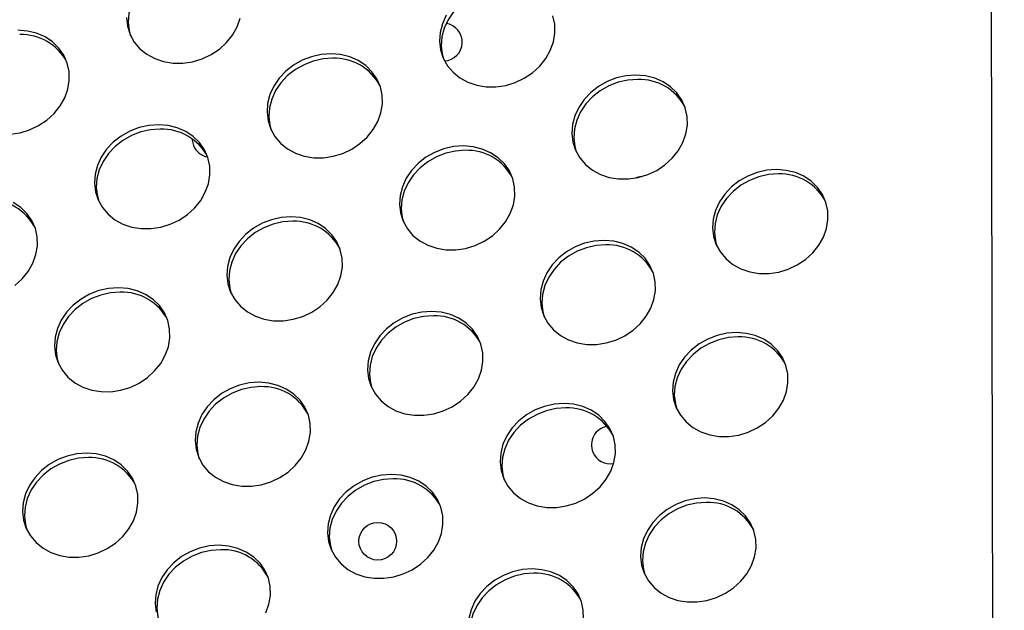
# Model space of a CAD drawing. Units: millimetres. Extents: x 11854.8 to 11867.4, y 10743.2 to 10756.1.
# Drawn here: x 11860 to 11860.2, y 10751.5 to 10751.7 of the extents above; entities that cross this region are included whole.
import ezdxf

# ---------------------------------------------------------------- set-up
doc = ezdxf.new("R2010")
doc.units = ezdxf.units.MM

msp = doc.modelspace()

# ---------------------------------------------------------------- linework, layer by layer
at = {"color": 7, "linetype": 'Continuous', "lineweight": 25}
for p, q in [((11860.22390216633, 10751.77407682449), (11860.22572559572, 10750.96151830742)), ((11860.22391065057, 10751.77502443003), (11860.22698697756, 10750.40414837564))]:
    msp.add_line(p, q, dxfattribs=at)
at = {"color": 7, "linetype": 'Continuous', "lineweight": 25, "flags": 128}
for points in [[(11860.05443995807, 10751.6637340489), (11860.05235933353, 10751.66358550697), (11860.05030040211, 10751.66312317515), (11860.04832239553, 10751.66236035389), (11860.04648221742, 10751.66131898817), (11860.04483280637, 10751.66002903619), (11860.04342161293, 10751.65852760751), (11860.04228923455, 10751.65685789551), (11860.04146824772, 10751.65506793476), (11860.04098227072, 10751.65320921916), (11860.04084528422, 10751.6513352206), (11860.04106122908, 10751.64949985058), (11860.041365451, 10751.64841779093)], [(11860.12096488502, 10751.65871835626), (11860.11888426048, 10751.65856981432), (11860.11682532906, 10751.6581074825), (11860.11484732247, 10751.65734466125), (11860.11300714437, 10751.65630329553), (11860.11135773332, 10751.65501334354), (11860.10994653987, 10751.65351191487), (11860.1088141615, 10751.65184220287), (11860.10799317466, 10751.65005224211), (11860.10750719766, 10751.64819352652), (11860.10737021117, 10751.64631952795), (11860.10758615603, 10751.64448415794), (11860.10789037794, 10751.64340209829)], [(11860.04046366624, 10751.65226830104), (11860.04067961111, 10751.65043293103), (11860.04124227499, 10751.64868898982), (11860.04213547107, 10751.64708664742), (11860.04333350373, 10751.64567200032), (11860.04480190775, 10751.64448574534), (11860.04649843982, 10751.64356200886), (11860.0483742938, 10751.64292736511), (11860.05037550479, 10751.64260007163), (11860.05244450159, 10751.64258954406), (11860.05452176293, 10751.64289608525), (11860.05654752978, 10751.64351087659), (11860.05846352451, 10751.64441623163), (11860.06021462746, 10751.64558610496), (11860.06175046257, 10751.64698684146), (11860.06302684667, 10751.64857814448), (11860.06400706051, 10751.65031423515), (11860.06466290511, 10751.65214516928)], [(11860.10843254352, 10751.65277528331), (11860.10761155669, 10751.65098532256), (11860.10712557969, 10751.64912660696), (11860.10698859319, 10751.6472526084), (11860.10720453805, 10751.64541723838), (11860.10776720193, 10751.64367329717), (11860.10866039802, 10751.64207095478), (11860.10985843068, 10751.64065630768), (11860.1113268347, 10751.63947005269), (11860.11302336677, 10751.63854631622), (11860.11489922075, 10751.63791167247), (11860.11690043174, 10751.63758437898), (11860.11896942853, 10751.63757385141), (11860.12104668987, 10751.63788039261), (11860.12307245672, 10751.63849518394), (11860.12498845146, 10751.63940053898), (11860.12673955441, 10751.64057041232), (11860.12827538952, 10751.64197114881), (11860.12955177362, 10751.64356245184), (11860.13053198745, 10751.6452985425), (11860.13118783206, 10751.64712947664), (11860.13150043998, 10751.6490025816), (11860.13146081806, 10751.65086397157), (11860.13107010614, 10751.65266009775)], [(11860.01579465525, 10751.62752738179), (11860.01787191658, 10751.62783392299), (11860.01989768343, 10751.62844871432), (11860.02181367817, 10751.62935406936), (11860.02356478112, 10751.63052394269), (11860.02510061623, 10751.63192467919), (11860.02637700033, 10751.63351598222), (11860.02735721416, 10751.63525207288), (11860.02801305877, 10751.63708300702), (11860.02832566669, 10751.63895611198), (11860.02828604477, 10751.64081750195), (11860.02789533285, 10751.64261362812), (11860.02716477101, 10751.64429281923), (11860.02611537618, 10751.64580676799), (11860.02477733754, 10751.64711192087), (11860.02318914803, 10751.64817073097), (11860.02139649695, 10751.64895273828), (11860.01945095563, 10751.64943544585), (11860.01740849375, 10751.64960496708)], [(11860.0839334207, 10751.64458927444), (11860.08185279616, 10751.6444407325), (11860.07979386474, 10751.64397840068), (11860.07781585815, 10751.64321557942), (11860.07597568005, 10751.6421742137), (11860.074326269, 10751.64088426172), (11860.07291507555, 10751.63938283304), (11860.07178269718, 10751.63771312104), (11860.07096171034, 10751.63592316029), (11860.07047573334, 10751.6340644447), (11860.07033874685, 10751.63219044613), (11860.07055469171, 10751.63035507612), (11860.07111735559, 10751.62861113491), (11860.07201055167, 10751.62700879251), (11860.07320858434, 10751.62559414541), (11860.07467698836, 10751.62440789043), (11860.07637352043, 10751.62348415395), (11860.07824937441, 10751.6228495102), (11860.0802505854, 10751.62252221672), (11860.08231958219, 10751.62251168915), (11860.08439684353, 10751.62281823034), (11860.08642261038, 10751.62343302168), (11860.08833860512, 10751.62433837672), (11860.09008970806, 10751.62550825005), (11860.09162554317, 10751.62690898655), (11860.09290192727, 10751.62850028957), (11860.09388214111, 10751.63023638024), (11860.09453798571, 10751.63206731437), (11860.09485059364, 10751.63394041933), (11860.09481097172, 10751.6358018093), (11860.0944202598, 10751.63759793548), (11860.09368969796, 10751.63927712659), (11860.09264030313, 10751.64079107535), (11860.09130226449, 10751.64209622822), (11860.08971407497, 10751.64315503833), (11860.0879214239, 10751.64393704563), (11860.08597588258, 10751.64441975321), (11860.0839334207, 10751.64458927444)], [(11860.08431503867, 10751.64365619399), (11860.08223441413, 10751.64350765206), (11860.08017548272, 10751.64304532024), (11860.07819747613, 10751.64228249898), (11860.07635729802, 10751.64124113326), (11860.07470788697, 10751.63995118128), (11860.07329669353, 10751.6384497526), (11860.07216431516, 10751.6367800406), (11860.07134332832, 10751.63499007985), (11860.07085735132, 10751.63313136425), (11860.07072036482, 10751.63125736569), (11860.07093630968, 10751.62942199567), (11860.0712405316, 10751.62833993602)], [(11860.14872406434, 10751.64008401025), (11860.1466434398, 10751.63993546832), (11860.14458450838, 10751.6394731365), (11860.14260650179, 10751.63871031524), (11860.14076632369, 10751.63766894952), (11860.13911691264, 10751.63637899754), (11860.13770571919, 10751.63487756886), (11860.13657334082, 10751.63320785686), (11860.13575235398, 10751.6314178961), (11860.13526637698, 10751.62955918051), (11860.13512939048, 10751.62768518195), (11860.13534533535, 10751.62584981193), (11860.13590799923, 10751.62410587072), (11860.13680119531, 10751.62250352833), (11860.13799922797, 10751.62108888123), (11860.139467632, 10751.61990262624), (11860.14116416407, 10751.61897888976), (11860.14304001805, 10751.61834424601), (11860.14504122903, 10751.61801695253), (11860.14711022583, 10751.61800642496), (11860.14918748717, 10751.61831296616), (11860.15121325402, 10751.61892775749), (11860.15312924876, 10751.61983311253), (11860.1548803517, 10751.62100298586), (11860.15641618681, 10751.62240372236), (11860.15769257091, 10751.62399502539), (11860.15867278475, 10751.62573111605), (11860.15932862935, 10751.62756205019), (11860.15964123728, 10751.62943515515), (11860.15960161535, 10751.63129654512), (11860.15921090344, 10751.63309267129), (11860.1584803416, 10751.6347718624), (11860.15743094677, 10751.63628581116), (11860.15609290813, 10751.63759096404), (11860.15450471861, 10751.63864977414), (11860.15271206754, 10751.63943178145), (11860.15076652622, 10751.63991448902), (11860.14872406434, 10751.64008401025)], [(11860.14910568231, 10751.63915092981), (11860.14702505777, 10751.63900238787), (11860.14496612635, 10751.63854005605), (11860.14298811977, 10751.63777723479), (11860.14114794166, 10751.63673586907), (11860.13949853061, 10751.63544591709), (11860.13808733717, 10751.63394448841), (11860.13695495879, 10751.63227477641), (11860.13613397196, 10751.63048481566), (11860.13564799496, 10751.62862610007), (11860.13551100846, 10751.6267521015), (11860.13572695332, 10751.62491673149), (11860.13603117524, 10751.62383467183)], [(11860.04728357435, 10751.62952711217), (11860.04520294981, 10751.62937857023), (11860.04314401839, 10751.62891623841), (11860.04116601181, 10751.62815341716), (11860.0393258337, 10751.62711205144), (11860.03767642265, 10751.62582209946), (11860.03626522921, 10751.62432067078), (11860.03513285084, 10751.62265095878), (11860.034311864, 10751.62086099802), (11860.033825887, 10751.61900228243), (11860.0336889005, 10751.61712828387), (11860.03390484537, 10751.61529291385), (11860.03446750925, 10751.61354897264), (11860.03536070533, 10751.61194663025), (11860.03655873799, 10751.61053198315), (11860.03802714201, 10751.60934572816), (11860.03972367408, 10751.60842199168), (11860.04159952806, 10751.60778734793), (11860.04360073905, 10751.60746005445), (11860.04566973585, 10751.60744952688), (11860.04774699719, 10751.60775606808), (11860.04977276404, 10751.60837085941), (11860.05168875877, 10751.60927621445), (11860.05343986172, 10751.61044608778), (11860.05497569683, 10751.61184682428), (11860.05625208093, 10751.61343812731), (11860.05723229476, 10751.61517421797), (11860.05788813937, 10751.61700515211), (11860.05820074729, 10751.61887825707), (11860.05816112537, 10751.62073964704), (11860.05777041346, 10751.62253577321), (11860.05703985162, 10751.62421496432), (11860.05599045679, 10751.62572891308), (11860.05465241814, 10751.62703406596), (11860.05306422863, 10751.62809287606), (11860.05127157756, 10751.62887488337), (11860.04932603624, 10751.62935759094), (11860.04728357435, 10751.62952711217)], [(11860.04766519233, 10751.62859403173), (11860.04558456779, 10751.62844548979), (11860.04352563637, 10751.62798315797), (11860.04154762979, 10751.62722033671), (11860.03970745168, 10751.62617897099), (11860.03805804063, 10751.62488901901), (11860.03664684719, 10751.62338759033), (11860.03551446881, 10751.62171787833), (11860.03469348198, 10751.61992791758), (11860.03420750497, 10751.61806920199), (11860.03407051848, 10751.61619520342), (11860.03428646334, 10751.61435983341), (11860.03459068526, 10751.61327777375)], [(11860.05442307404, 10751.62655822791), (11860.05444013492, 10751.62624209949), (11860.05472714511, 10751.62508482019)], [(11860.11207421799, 10751.62502184799), (11860.10999359345, 10751.62487330605), (11860.10793466203, 10751.62441097423), (11860.10595665545, 10751.62364815297), (11860.10411647734, 10751.62260678725), (11860.10246706629, 10751.62131683527), (11860.10105587285, 10751.61981540659), (11860.09992349448, 10751.61814569459), (11860.09910250764, 10751.61635573384), (11860.09861653064, 10751.61449701825), (11860.09847954414, 10751.61262301968), (11860.098695489, 10751.61078764966), (11860.09925815289, 10751.60904370845), (11860.10015134897, 10751.60744136606), (11860.10134938163, 10751.60602671896), (11860.10281778565, 10751.60484046398), (11860.10451431772, 10751.6039167275), (11860.1063901717, 10751.60328208375), (11860.10839138269, 10751.60295479027), (11860.11046037949, 10751.6029442627), (11860.11253764083, 10751.60325080389), (11860.11456340767, 10751.60386559522), (11860.11647940241, 10751.60477095026), (11860.11823050536, 10751.6059408236), (11860.11976634047, 10751.60734156009), (11860.12104272457, 10751.60893286312), (11860.1220229384, 10751.61066895379), (11860.12267878301, 10751.61249988792), (11860.12299139093, 10751.61437299288), (11860.12295176901, 10751.61623438285), (11860.12256105709, 10751.61803050903), (11860.12183049525, 10751.61970970013), (11860.12078110042, 10751.6212236489), (11860.11944306178, 10751.62252880177), (11860.11785487227, 10751.62358761188), (11860.1160622212, 10751.62436961918), (11860.11411667988, 10751.62485232676), (11860.11207421799, 10751.62502184799)], [(11860.11245583597, 10751.62408876754), (11860.11037521143, 10751.62394022561), (11860.10831628001, 10751.62347789379), (11860.10633827343, 10751.62271507253), (11860.10449809532, 10751.62167370681), (11860.10284868427, 10751.62038375483), (11860.10143749082, 10751.61888232615), (11860.10030511245, 10751.61721261415), (11860.09948412562, 10751.61542265339), (11860.09899814861, 10751.6135639378), (11860.09886116212, 10751.61168993924), (11860.09907710698, 10751.60985456922), (11860.0993813289, 10751.60877250957)], [(11860.17859914494, 10751.62000615534), (11860.1765185204, 10751.61985761341), (11860.17445958898, 10751.61939528159), (11860.1724815824, 10751.61863246033), (11860.17064140429, 10751.61759109461), (11860.16899199324, 10751.61630114263), (11860.16758079979, 10751.61479971395), (11860.16644842142, 10751.61313000195), (11860.16562743459, 10751.61134004119), (11860.16514145758, 10751.6094813256), (11860.16500447109, 10751.60760732704), (11860.16522041595, 10751.60577195702), (11860.16578307983, 10751.60402801581), (11860.16667627592, 10751.60242567342), (11860.16787430858, 10751.60101102632), (11860.1693427126, 10751.59982477133), (11860.17103924467, 10751.59890103485), (11860.17291509865, 10751.5982663911), (11860.17491630964, 10751.59793909762), (11860.17698530643, 10751.59792857005), (11860.17906256777, 10751.59823511125), (11860.18108833462, 10751.59884990258), (11860.18300432936, 10751.59975525762), (11860.1847554323, 10751.60092513095), (11860.18629126742, 10751.60232586745), (11860.18756765151, 10751.60391717048), (11860.18854786535, 10751.60565326114), (11860.18920370996, 10751.60748419528), (11860.18951631788, 10751.60935730024), (11860.18947669596, 10751.61121869021), (11860.18908598404, 10751.61301481638), (11860.1883554222, 10751.61469400749), (11860.18730602737, 10751.61620795625), (11860.18596798873, 10751.61751310913), (11860.18437979921, 10751.61857191923), (11860.18258714814, 10751.61935392654), (11860.18064160682, 10751.61983663411), (11860.17859914494, 10751.62000615534)], [(11860.17898076292, 10751.6190730749), (11860.17690013837, 10751.61892453296), (11860.17484120696, 10751.61846220114), (11860.17286320037, 10751.61769937988), (11860.17102302227, 10751.61665801417), (11860.16937361122, 10751.61536806218), (11860.16796241777, 10751.6138666335), (11860.1668300394, 10751.6121969215), (11860.16600905256, 10751.61040696075), (11860.16552307556, 10751.60854824516), (11860.16538608906, 10751.60667424659), (11860.16560203393, 10751.60483887658), (11860.16590625584, 10751.60375681692)], [(11860.14999622822, 10751.61851951399), (11860.14958001364, 10751.61847105864), (11860.14868882259, 10751.61821031876)], [(11860.01679001538, 10751.59538392551), (11860.01832585049, 10751.59678466202), (11860.01960223459, 10751.59837596504), (11860.02058244842, 10751.6001120557), (11860.02123829303, 10751.60194298984), (11860.02155090095, 10751.6038160948), (11860.02151127903, 10751.60567748477), (11860.02112056711, 10751.60747361095), (11860.02039000527, 10751.60915280205), (11860.01934061044, 10751.61066675082), (11860.0180025718, 10751.61197190369), (11860.01641438229, 10751.6130307138)], [(11860.07542437165, 10751.60995968572), (11860.07334374711, 10751.60981114378), (11860.07128481569, 10751.60934881196), (11860.06930680911, 10751.60858599071), (11860.067466631, 10751.60754462499), (11860.06581721995, 10751.606254673), (11860.0644060265, 10751.60475324433), (11860.06327364813, 10751.60308353232), (11860.0624526613, 10751.60129357157), (11860.06196668429, 10751.59943485598), (11860.0618296978, 10751.59756085741), (11860.06204564266, 10751.5957254874), (11860.06260830654, 10751.59398154619), (11860.06350150263, 10751.5923792038), (11860.06469953529, 10751.5909645567), (11860.06616793931, 10751.58977830171), (11860.06786447138, 10751.58885456523), (11860.06974032536, 10751.58821992148), (11860.07174153635, 10751.587892628), (11860.07381053315, 10751.58788210043), (11860.07588779448, 10751.58818864162), (11860.07791356133, 10751.58880343296), (11860.07982955607, 10751.589708788), (11860.08158065902, 10751.59087866133), (11860.08311649413, 10751.59227939783), (11860.08439287823, 10751.59387070086), (11860.08537309206, 10751.59560679152), (11860.08602893667, 10751.59743772565), (11860.08634154459, 10751.59931083061), (11860.08630192267, 10751.60117222058), (11860.08591121075, 10751.60296834676), (11860.08518064891, 10751.60464753787), (11860.08413125408, 10751.60616148663), (11860.08279321544, 10751.6074666395), (11860.08120502592, 10751.60852544961), (11860.07941237485, 10751.60930745692), (11860.07746683353, 10751.60979016449), (11860.07542437165, 10751.60995968572)], [(11860.07580598963, 10751.60902660527), (11860.07372536508, 10751.60887806334), (11860.07166643367, 10751.60841573152), (11860.06968842708, 10751.60765291026), (11860.06784824898, 10751.60661154454), (11860.06619883793, 10751.60532159256), (11860.06478764448, 10751.60382016388), (11860.06365526611, 10751.60215045188), (11860.06283427927, 10751.60036049113), (11860.06234830227, 10751.59850177554), (11860.06221131578, 10751.59662777697), (11860.06242726064, 10751.59479240695), (11860.06273148255, 10751.5937103473)], [(11860.1419492986, 10751.60494399308), (11860.13986867405, 10751.60479545114), (11860.13780974264, 10751.60433311932), (11860.13583173605, 10751.60357029806), (11860.13399155795, 10751.60252893234), (11860.1323421469, 10751.60123898036), (11860.13093095345, 10751.59973755168), (11860.12979857508, 10751.59806783968), (11860.12897758824, 10751.59627787893), (11860.12849161124, 10751.59441916334), (11860.12835462475, 10751.59254516477), (11860.12857056961, 10751.59070979475), (11860.12913323349, 10751.58896585354), (11860.13002642957, 10751.58736351115), (11860.13122446223, 10751.58594886405), (11860.13269286625, 10751.58476260907), (11860.13438939833, 10751.58383887259), (11860.13626525231, 10751.58320422884), (11860.13826646329, 10751.58287693536), (11860.14033546009, 10751.58286640779), (11860.14241272143, 10751.58317294898), (11860.14443848828, 10751.58378774031), (11860.14635448301, 10751.58469309535), (11860.14810558596, 10751.58586296869), (11860.14964142107, 10751.58726370519), (11860.15091780517, 10751.58885500821), (11860.15189801901, 10751.59059109888), (11860.15255386361, 10751.59242203301), (11860.15286647154, 10751.59429513797), (11860.15282684961, 10751.59615652794), (11860.1524361377, 10751.59795265412), (11860.15170557586, 10751.59963184523), (11860.15065618103, 10751.60114579399), (11860.14931814239, 10751.60245094686), (11860.14772995287, 10751.60350975697), (11860.1459373018, 10751.60429176427), (11860.14399176048, 10751.60477447185), (11860.1419492986, 10751.60494399308)], [(11860.14233091657, 10751.60401091263), (11860.14025029203, 10751.6038623707), (11860.13819136061, 10751.60340003888), (11860.13621335403, 10751.60263721762), (11860.13437317592, 10751.6015958519), (11860.13272376487, 10751.60030589992), (11860.13131257143, 10751.59880447124), (11860.13018019305, 10751.59713475924), (11860.12935920622, 10751.59534479848), (11860.12887322922, 10751.59348608289), (11860.12873624272, 10751.59161208432), (11860.12895218758, 10751.58977671431), (11860.1292564095, 10751.58869465466)], [(11860.03877452531, 10751.59489752345), (11860.03669390077, 10751.59474898152), (11860.03463496935, 10751.5942866497), (11860.03265696276, 10751.59352382844), (11860.03081678466, 10751.59248246272), (11860.02916737361, 10751.59119251074), (11860.02775618016, 10751.58969108206), (11860.02662380179, 10751.58802137006), (11860.02580281495, 10751.5862314093), (11860.02531683795, 10751.58437269371), (11860.02517985145, 10751.58249869515), (11860.02539579632, 10751.58066332513), (11860.0259584602, 10751.57891938392), (11860.02685165628, 10751.57731704153), (11860.02804968894, 10751.57590239443), (11860.02951809297, 10751.57471613944), (11860.03121462504, 10751.57379240297), (11860.03309047902, 10751.57315775921), (11860.03509169, 10751.57283046573), (11860.0371606868, 10751.57281993816), (11860.03923794814, 10751.57312647936), (11860.04126371499, 10751.57374127069), (11860.04317970973, 10751.57464662573), (11860.04493081267, 10751.57581649906), (11860.04646664778, 10751.57721723556), (11860.04774303188, 10751.57880853859), (11860.04872324572, 10751.58054462925), (11860.04937909032, 10751.58237556339), (11860.04969169825, 10751.58424866835), (11860.04965207632, 10751.58611005832), (11860.04926136441, 10751.5879061845), (11860.04853080257, 10751.5895853756), (11860.04748140774, 10751.59109932437), (11860.0461433691, 10751.59240447724), (11860.04455517958, 10751.59346328735), (11860.04276252851, 10751.59424529465), (11860.04081698719, 10751.59472800222), (11860.03877452531, 10751.59489752345)], [(11860.03915614328, 10751.59396444301), (11860.03707551874, 10751.59381590107), (11860.03501658732, 10751.59335356925), (11860.03303858074, 10751.59259074799), (11860.03119840263, 10751.59154938228), (11860.02954899158, 10751.59025943029), (11860.02813779814, 10751.58875800162), (11860.02700541976, 10751.58708828961), (11860.02618443293, 10751.58529832886), (11860.02569845593, 10751.58343961327), (11860.02556146943, 10751.5815656147), (11860.02577741429, 10751.57973024469), (11860.02608163621, 10751.57864818504)], [(11860.10529945225, 10751.58988183081), (11860.10321882771, 10751.58973328887), (11860.10115989629, 10751.58927095705), (11860.09918188971, 10751.58850813579), (11860.0973417116, 10751.58746677008), (11860.09569230055, 10751.58617681809), (11860.09428110711, 10751.58467538942), (11860.09314872873, 10751.58300567741), (11860.0923277419, 10751.58121571666), (11860.0918417649, 10751.57935700107), (11860.0917047784, 10751.5774830025), (11860.09192072326, 10751.57564763249), (11860.09248338714, 10751.57390369128), (11860.09337658323, 10751.57230134889), (11860.09457461589, 10751.57088670179), (11860.09604301991, 10751.5697004468), (11860.09773955198, 10751.56877671032), (11860.09961540596, 10751.56814206657), (11860.10161661695, 10751.56781477309), (11860.10368561375, 10751.56780424552), (11860.10576287508, 10751.56811078671), (11860.10778864193, 10751.56872557805), (11860.10970463667, 10751.56963093309), (11860.11145573962, 10751.57080080642), (11860.11299157473, 10751.57220154292), (11860.11426795883, 10751.57379284595), (11860.11524817266, 10751.57552893661), (11860.11590401727, 10751.57735987074), (11860.11621662519, 10751.5792329757), (11860.11617700327, 10751.58109436567), (11860.11578629136, 10751.58289049185), (11860.11505572952, 10751.58456968296), (11860.11400633468, 10751.58608363172), (11860.11266829604, 10751.58738878459), (11860.11108010653, 10751.5884475947), (11860.10928745546, 10751.58922960201), (11860.10734191414, 10751.58971230958), (11860.10529945225, 10751.58988183081)], [(11860.10568107023, 10751.58894875036), (11860.10360044569, 10751.58880020843), (11860.10154151427, 10751.58833787661), (11860.09956350769, 10751.58757505535), (11860.09772332958, 10751.58653368963), (11860.09607391853, 10751.58524373765), (11860.09466272508, 10751.58374230897), (11860.09353034671, 10751.58207259697), (11860.09270935988, 10751.58028263622), (11860.09222338287, 10751.57842392063), (11860.09208639638, 10751.57654992206), (11860.09230234124, 10751.57471455204), (11860.09260656316, 10751.57363249239)], [(11860.17009009589, 10751.58537656662), (11860.16800947135, 10751.58522802469), (11860.16595053993, 10751.58476569287), (11860.16397253335, 10751.58400287161), (11860.16213235524, 10751.58296150589), (11860.16048294419, 10751.58167155391), (11860.15907175075, 10751.58017012523), (11860.15793937237, 10751.57850041323), (11860.15711838554, 10751.57671045248), (11860.15663240854, 10751.57485173688), (11860.15649542204, 10751.57297773832), (11860.1567113669, 10751.5711423683), (11860.15727403078, 10751.56939842709), (11860.15816722687, 10751.5677960847), (11860.15936525953, 10751.5663814376), (11860.16083366355, 10751.56519518261), (11860.16253019562, 10751.56427144614), (11860.1644060496, 10751.56363680238), (11860.16640726059, 10751.56330950891), (11860.16847625739, 10751.56329898133), (11860.17055351872, 10751.56360552253), (11860.17257928557, 10751.56422031386), (11860.17449528031, 10751.5651256689), (11860.17624638326, 10751.56629554223), (11860.17778221837, 10751.56769627873), (11860.17905860247, 10751.56928758176), (11860.1800388163, 10751.57102367242), (11860.18069466091, 10751.57285460656), (11860.18100726883, 10751.57472771152), (11860.18096764691, 10751.57658910149), (11860.18057693499, 10751.57838522767), (11860.17984637315, 10751.58006441877), (11860.17879697832, 10751.58157836754), (11860.17745893968, 10751.58288352041), (11860.17587075017, 10751.58394233052), (11860.17407809909, 10751.58472433782), (11860.17213255778, 10751.5852070454), (11860.17009009589, 10751.58537656662)], [(11860.17047171387, 10751.58444348618), (11860.16839108933, 10751.58429494424), (11860.16633215791, 10751.58383261242), (11860.16435415132, 10751.58306979116), (11860.16251397322, 10751.58202842545), (11860.16086456217, 10751.58073847346), (11860.15945336872, 10751.57923704479), (11860.15832099035, 10751.57756733278), (11860.15750000352, 10751.57577737203), (11860.15701402651, 10751.57391865644), (11860.15687704002, 10751.57204465787), (11860.15709298488, 10751.57020928786), (11860.15739720679, 10751.56912722821)], [(11860.06864960591, 10751.57481966854), (11860.06656898137, 10751.57467112661), (11860.06451004995, 10751.57420879479), (11860.06253204337, 10751.57344597353), (11860.06069186526, 10751.57240460781), (11860.05904245421, 10751.57111465583), (11860.05763126076, 10751.56961322715), (11860.05649888239, 10751.56794351515), (11860.05567789556, 10751.56615355439), (11860.05519191855, 10751.5642948388), (11860.05505493206, 10751.56242084024), (11860.05527087692, 10751.56058547022), (11860.0558335408, 10751.55884152901), (11860.05672673689, 10751.55723918662), (11860.05792476955, 10751.55582453952), (11860.05939317357, 10751.55463828453), (11860.06108970564, 10751.55371454806), (11860.06296555962, 10751.5530799043), (11860.06496677061, 10751.55275261082), (11860.0670357674, 10751.55274208325), (11860.06911302874, 10751.55304862445), (11860.07113879559, 10751.55366341578), (11860.07305479033, 10751.55456877082), (11860.07480589327, 10751.55573864415), (11860.07634172839, 10751.55713938065), (11860.07761811248, 10751.55873068368), (11860.07859832632, 10751.56046677434), (11860.07925417093, 10751.56229770848), (11860.07956677885, 10751.56417081344), (11860.07952715693, 10751.56603220341), (11860.07913644501, 10751.56782832959), (11860.07840588317, 10751.56950752069), (11860.07735648834, 10751.57102146946), (11860.0760184497, 10751.57232662233), (11860.07443026018, 10751.57338543244), (11860.07263760911, 10751.57416743974), (11860.07069206779, 10751.57465014731), (11860.06864960591, 10751.57481966854)], [(11860.06903122389, 10751.5738865881), (11860.06695059934, 10751.57373804616), (11860.06489166793, 10751.57327571434), (11860.06291366134, 10751.57251289308), (11860.06107348324, 10751.57147152736), (11860.05942407219, 10751.57018157538), (11860.05801287874, 10751.56868014671), (11860.05688050037, 10751.5670104347), (11860.05605951353, 10751.56522047395), (11860.05557353653, 10751.56336175836), (11860.05543655003, 10751.56148775979), (11860.0556524949, 10751.55965238978), (11860.05595671681, 10751.55857033013)], [(11860.13344024955, 10751.57031440436), (11860.13135962501, 10751.57016586242), (11860.12930069359, 10751.5697035306), (11860.12732268701, 10751.56894070934), (11860.1254825089, 10751.56789934362), (11860.12383309785, 10751.56660939164), (11860.1224219044, 10751.56510796296), (11860.12128952603, 10751.56343825096), (11860.12046853919, 10751.56164829021), (11860.11998256219, 10751.55978957462), (11860.1198455757, 10751.55791557605), (11860.12006152056, 10751.55608020604), (11860.12062418444, 10751.55433626483), (11860.12151738052, 10751.55273392243), (11860.12271541319, 10751.55131927533), (11860.12418381721, 10751.55013302035), (11860.12588034928, 10751.54920928387), (11860.12775620326, 10751.54857464012), (11860.12975741425, 10751.54824734664), (11860.13182641104, 10751.54823681907), (11860.13390367238, 10751.54854336026), (11860.13592943923, 10751.54915815159), (11860.13784543397, 10751.55006350663), (11860.13959653692, 10751.55123337997), (11860.14113237203, 10751.55263411647), (11860.14240875612, 10751.55422541949), (11860.14338896996, 10751.55596151016), (11860.14404481457, 10751.55779244429), (11860.14435742249, 10751.55966554925), (11860.14431780057, 10751.56152693922), (11860.14392708865, 10751.5633230654), (11860.14319652681, 10751.56500225651), (11860.14214713198, 10751.56651620527), (11860.14080909334, 10751.56782135814), (11860.13922090382, 10751.56888016825), (11860.13742825275, 10751.56966217555), (11860.13548271143, 10751.57014488313), (11860.13344024955, 10751.57031440436)], [(11860.13382186752, 10751.56938132391), (11860.13174124298, 10751.56923278198), (11860.12968231157, 10751.56877045016), (11860.12770430498, 10751.5680076289), (11860.12586412688, 10751.56696626318), (11860.12421471582, 10751.5656763112), (11860.12280352238, 10751.56417488252), (11860.12167114401, 10751.56250517052), (11860.12085015717, 10751.56071520977), (11860.12036418017, 10751.55885649417), (11860.12022719367, 10751.55698249561), (11860.12044313854, 10751.55514712559), (11860.12074736045, 10751.55406506594)], [(11860.03199975957, 10751.55975750628), (11860.02991913502, 10751.55960896434), (11860.02786020361, 10751.55914663252), (11860.02588219702, 10751.55838381126), (11860.02404201892, 10751.55734244554), (11860.02239260787, 10751.55605249356), (11860.02098141442, 10751.55455106488), (11860.01984903605, 10751.55288135288), (11860.01902804921, 10751.55109139213), (11860.01854207221, 10751.54923267654), (11860.01840508572, 10751.54735867797), (11860.01862103058, 10751.54552330795), (11860.01918369446, 10751.54377936674), (11860.02007689054, 10751.54217702435), (11860.02127492321, 10751.54076237725), (11860.02274332722, 10751.53957612227), (11860.0244398593, 10751.53865238579), (11860.02631571328, 10751.53801774204), (11860.02831692426, 10751.53769044856), (11860.03038592106, 10751.53767992099), (11860.0324631824, 10751.53798646218), (11860.03448894925, 10751.53860125351), (11860.03640494398, 10751.53950660855), (11860.03815604693, 10751.54067648189), (11860.03969188204, 10751.54207721839), (11860.04096826614, 10751.54366852141), (11860.04194847998, 10751.54540461208), (11860.04260432458, 10751.54723554621), (11860.04291693251, 10751.54910865117), (11860.04287731059, 10751.55097004114), (11860.04248659867, 10751.55276616732), (11860.04175603683, 10751.55444535842), (11860.040706642, 10751.55595930719), (11860.03936860336, 10751.55726446006), (11860.03778041384, 10751.55832327017), (11860.03598776277, 10751.55910527747), (11860.03404222145, 10751.55958798505), (11860.03199975957, 10751.55975750628)], [(11860.03238137754, 10751.55882442583), (11860.030300753, 10751.5586758839), (11860.02824182158, 10751.55821355208), (11860.026263815, 10751.55745073082), (11860.02442363689, 10751.5564093651), (11860.02277422584, 10751.55511941312), (11860.0213630324, 10751.55361798444), (11860.02023065402, 10751.55194827244), (11860.01940966719, 10751.55015831168), (11860.01892369019, 10751.54829959609), (11860.01878670369, 10751.54642559753), (11860.01900264855, 10751.54459022751), (11860.01930687047, 10751.54350816786)], [(11860.0967904032, 10751.55525224209), (11860.09470977866, 10751.55510370016), (11860.09265084725, 10751.55464136834), (11860.09067284066, 10751.55387854708), (11860.08883266256, 10751.55283718136), (11860.0871832515, 10751.55154722938), (11860.08577205806, 10751.5500458007), (11860.08463967969, 10751.5483760887), (11860.08381869285, 10751.54658612794), (11860.08333271585, 10751.54472741235), (11860.08319572935, 10751.54285341378), (11860.08341167422, 10751.54101804377), (11860.0839743381, 10751.53927410256), (11860.08486753418, 10751.53767176017), (11860.08606556684, 10751.53625711307), (11860.08753397087, 10751.53507085808), (11860.08923050294, 10751.5341471216), (11860.09110635691, 10751.53351247785), (11860.0931075679, 10751.53318518437), (11860.0951765647, 10751.5331746568), (11860.09725382604, 10751.533481198), (11860.09927959289, 10751.53409598933), (11860.10119558762, 10751.53500134437), (11860.10294669057, 10751.5361712177), (11860.10448252568, 10751.5375719542), (11860.10575890978, 10751.53916325723), (11860.10673912362, 10751.54089934789), (11860.10739496822, 10751.54273028202), (11860.10770757615, 10751.54460338699), (11860.10766795422, 10751.54646477695), (11860.10727724231, 10751.54826090313), (11860.10654668047, 10751.54994009424), (11860.10549728564, 10751.551454043), (11860.104159247, 10751.55275919587), (11860.10257105748, 10751.55381800598), (11860.10077840641, 10751.55460001329), (11860.09883286509, 10751.55508272086), (11860.0967904032, 10751.55525224209)], [(11860.09717202118, 10751.55431916165), (11860.09509139664, 10751.55417061971), (11860.09303246522, 10751.55370828789), (11860.09105445864, 10751.55294546663), (11860.08921428053, 10751.55190410091), (11860.08756486948, 10751.55061414893), (11860.08615367604, 10751.54911272025), (11860.08502129766, 10751.54744300825), (11860.08420031083, 10751.5456530475), (11860.08371433382, 10751.54379433191), (11860.08357734733, 10751.54192033334), (11860.08379329219, 10751.54008496333), (11860.08409751411, 10751.53900290367)], [(11860.16331533015, 10751.55023654945), (11860.16123470561, 10751.55008800751), (11860.15917577419, 10751.54962567569), (11860.15719776761, 10751.54886285443), (11860.1553575895, 10751.54782148871), (11860.15370817845, 10751.54653153673), (11860.15229698501, 10751.54503010805), (11860.15116460663, 10751.54336039605), (11860.1503436198, 10751.5415704353), (11860.14985764279, 10751.53971171971), (11860.1497206563, 10751.53783772114), (11860.14993660116, 10751.53600235113), (11860.15049926504, 10751.53425840992), (11860.15139246113, 10751.53265606752), (11860.15259049379, 10751.53124142042), (11860.15405889781, 10751.53005516544), (11860.15575542988, 10751.52913142896), (11860.15763128386, 10751.52849678521), (11860.15963249485, 10751.52816949173), (11860.16170149165, 10751.52815896416), (11860.16377875298, 10751.52846550535), (11860.16580451983, 10751.52908029668), (11860.16772051457, 10751.52998565172), (11860.16947161752, 10751.53115552506), (11860.17100745263, 10751.53255626156), (11860.17228383673, 10751.53414756458), (11860.17326405056, 10751.53588365525), (11860.17391989517, 10751.53771458938), (11860.17423250309, 10751.53958769434), (11860.17419288117, 10751.54144908431), (11860.17380216925, 10751.54324521049), (11860.17307160741, 10751.5449244016), (11860.17202221258, 10751.54643835036), (11860.17068417394, 10751.54774350323), (11860.16909598443, 10751.54880231334), (11860.16730333335, 10751.54958432064), (11860.16535779204, 10751.55006702822), (11860.16331533015, 10751.55023654945)], [(11860.16369694813, 10751.549303469), (11860.16161632359, 10751.54915492707), (11860.15955739217, 10751.54869259525), (11860.15757938558, 10751.54792977399), (11860.15573920748, 10751.54688840827), (11860.15408979643, 10751.54559845629), (11860.15267860298, 10751.54409702761), (11860.15154622461, 10751.54242731561), (11860.15072523777, 10751.54063735486), (11860.15023926077, 10751.53877863926), (11860.15010227428, 10751.5369046407), (11860.15031821914, 10751.53506927068), (11860.15062244106, 10751.53398721103)], [(11860.06014055686, 10751.54019007982), (11860.05805993232, 10751.54004153789), (11860.0560010009, 10751.53957920607), (11860.05402299432, 10751.53881638481), (11860.05218281621, 10751.53777501909), (11860.05053340516, 10751.53648506711), (11860.04912221172, 10751.53498363843), (11860.04798983334, 10751.53331392643), (11860.04716884651, 10751.53152396568), (11860.04668286951, 10751.52966525009), (11860.04654588301, 10751.52779125152), (11860.04676182787, 10751.5259558815)], [(11860.06052217484, 10751.53925699938), (11860.0584415503, 10751.53910845744), (11860.05638261888, 10751.53864612562), (11860.05440461229, 10751.53788330437), (11860.05256443419, 10751.53684193865), (11860.05091502314, 10751.53555198666), (11860.04950382969, 10751.53405055799), (11860.04837145132, 10751.53238084599), (11860.04755046449, 10751.53059088523), (11860.04706448748, 10751.52873216964), (11860.04692750099, 10751.52685817107), (11860.04714344585, 10751.52502280106), (11860.04744766776, 10751.52394074141)], [(11860.07008927727, 10751.52583718563), (11860.07074512188, 10751.52766811976), (11860.0710577298, 10751.52954122472), (11860.07101810788, 10751.53140261469), (11860.07062739596, 10751.53319874087), (11860.06989683412, 10751.53487793197), (11860.06884743929, 10751.53639188074), (11860.06750940065, 10751.53769703361), (11860.06592121114, 10751.53875584372), (11860.06412856007, 10751.53953785102), (11860.06218301875, 10751.5400205586), (11860.06014055686, 10751.54019007982)], [(11860.12666548381, 10751.53517438718), (11860.12458485927, 10751.53502584524), (11860.12252592785, 10751.53456351342), (11860.12054792126, 10751.53380069217), (11860.11870774316, 10751.53275932645), (11860.11705833211, 10751.53146937446), (11860.11564713866, 10751.52996794579), (11860.11451476029, 10751.52829823378), (11860.11369377346, 10751.52650827303), (11860.11320779645, 10751.52464955744)], [(11860.13758265675, 10751.52452553208), (11860.13754303483, 10751.52638692205), (11860.13715232291, 10751.52818304822), (11860.13642176107, 10751.52986223933), (11860.13537236624, 10751.53137618809), (11860.1340343276, 10751.53268134096), (11860.13244613808, 10751.53374015107), (11860.13065348701, 10751.53452215838), (11860.12870794569, 10751.53500486595), (11860.12666548381, 10751.53517438718)], [(11860.12704710178, 10751.53424130674), (11860.12496647724, 10751.5340927648), (11860.12290754583, 10751.53363043298), (11860.12092953924, 10751.53286761172), (11860.11908936114, 10751.531826246), (11860.11743995009, 10751.53053629402), (11860.11602875664, 10751.52903486534), (11860.11489637827, 10751.52736515334), (11860.11407539143, 10751.52557519259), (11860.11358941443, 10751.523716477), (11860.11345242793, 10751.52184247843), (11860.1136683728, 10751.52000710841), (11860.11397259471, 10751.51892504876)]]:
    msp.add_lwpolyline(points, dxfattribs=at)
at = {"color": 7, "linetype": 'Continuous', "lineweight": 25}
msp.add_circle((11860.09386680274, 10751.54104583162), 0.004000000000000289, dxfattribs=at)
for centre, radius, start, end in [((11860.10782492726, 10751.64707864169), 0.004000000000000175, 273.1976096360958, 81.7453113639057), ((11860.0181403119, 10751.63774387602), 0.01093362044900755, 27.59819577184561, 91.8354783909843), ((11860.08466523884, 10751.63272818338), 0.01093362044894823, 27.59819577184561, 91.8354783909843), ((11860.14945588248, 10751.62822291919), 0.01093362044895008, 27.59819577184561, 91.8354783909843), ((11860.0480153925, 10751.61766602111), 0.01093362044895432, 27.59819577184561, 91.8354783909843), ((11860.05842266324, 10751.62661555392), 0.004000000000000307, 202.5000000303713, 259.9344206579549), ((11860.11280603614, 10751.61316075693), 0.01093362044892022, 27.59819577184561, 91.8354783909843), ((11860.17933096309, 10751.60814506429), 0.01093362044897515, 27.59819577184561, 91.8354783909843), ((11860.01136554616, 10751.60260385885), 0.01093362044900392, 27.59819577184561, 91.8354783909843), ((11860.0761561898, 10751.59809859466), 0.01093362044896515, 27.59819577184561, 91.8354783909843), ((11860.14268111674, 10751.59308290202), 0.01093362044893, 27.59819577184561, 91.8354783909843), ((11860.03950634345, 10751.5830364324), 0.01093362044895011, 27.59819577184561, 91.8354783909843), ((11860.1060312704, 10751.57802073975), 0.01093362044892636, 27.59819577184561, 91.8354783909843), ((11860.17082191404, 10751.57351547557), 0.01093362044894063, 27.59819577184561, 91.8354783909843), ((11860.06938142406, 10751.56295857749), 0.01093362044895995, 27.59819577184561, 91.8354783909843), ((11860.1341720677, 10751.5584533133), 0.0109336204489544, 27.59819577184561, 91.8354783909843), ((11860.14326906676, 10751.56150891939), 0.00400000000000005, 99.1511196113131, 202.5000000303713), ((11860.14326906676, 10751.56150891939), 0.00400000000000001, 202.5000000303713, 280.3122079258491), ((11860.03273157771, 10751.54789641522), 0.01093362044891365, 27.59819577184561, 91.8354783909843), ((11860.09752222135, 10751.54339115103), 0.01093362044901599, 27.59819577184561, 91.8354783909843), ((11860.1640471483, 10751.53837545839), 0.01093362044897203, 27.59819577184561, 91.8354783909843), ((11860.06087237501, 10751.52832898877), 0.01093362044895712, 27.59819577184561, 91.8354783909843), ((11860.12739730196, 10751.52331329612), 0.01093362044895391, 27.59819577184561, 91.8354783909843)]:
    msp.add_arc(centre, radius, start, end, dxfattribs=at)

doc.saveas('drawing.dxf')
